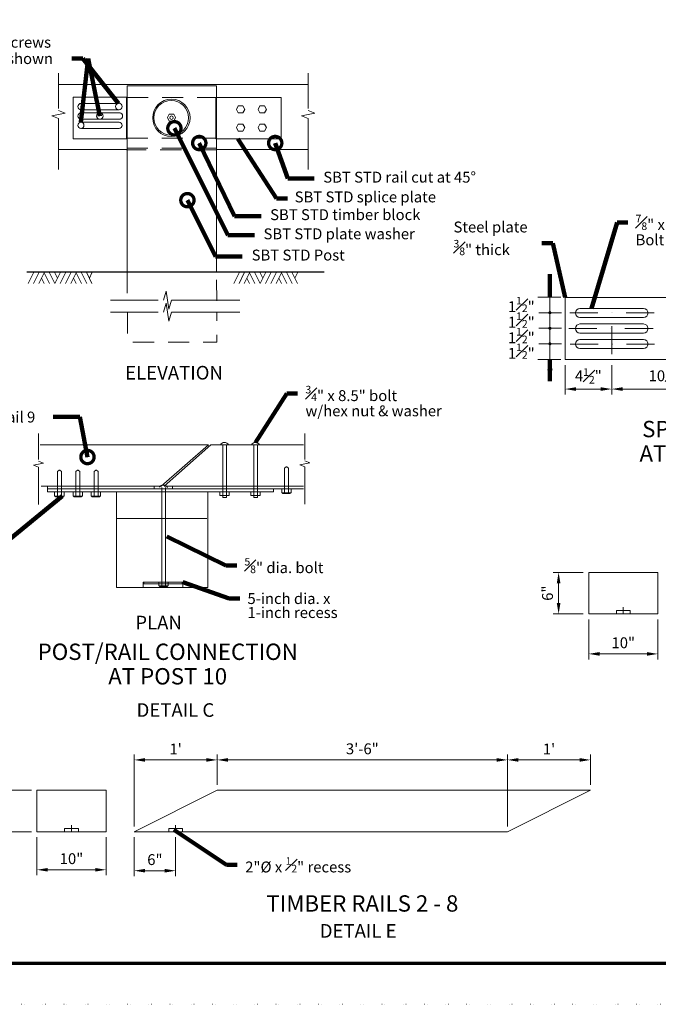
# Model space of a CAD drawing. Units: feet. Extents: x -100 to 2297, y -30 to 1340.
# Drawn here: x 630 to 1099, y -30 to 693 of the extents above; entities that cross this region are included whole.
import ezdxf
from ezdxf.enums import TextEntityAlignment as Align

# ---------------------------------------------------------------- set-up
doc = ezdxf.new("R2010")
doc.units = ezdxf.units.FT
doc.header["$MEASUREMENT"] = 0
for name, pattern in [('DGN Style 1', [15.497492, 0.025786, -15.471706]), ('DGN Style 2', [25.786176, 15.471706, -10.31447]), ('DGN Style 4', [41.283667, 20.628941, -10.31447, 0.025786, -10.31447])]:
    doc.linetypes.add(name, pattern=pattern)
for name, color, linetype, lineweight in [('D_Details', 7, 'Continuous', 13), ('D_Dimensions', 7, 'Continuous', 13), ('D_Sheet', 7, 'Continuous', 13), ('L2', 7, 'Continuous', 13)]:
    doc.layers.add(name, color=color, linetype=linetype, lineweight=lineweight)
doc.layers.add('D_Plot_Shape', color=1, linetype='Continuous', lineweight=13, plot=False)
doc.styles.add('Normal', font='verdanai.ttf')
doc.styles.add('Normal CC', font='verdanai.ttf')
doc.styles.add('Normal Title', font='verdanaz.ttf')
doc.dimstyles.new('Dot', dxfattribs={"dimtxt": 2.4384, "dimasz": 4.8768, "dimexe": 1.2192, "dimexo": 1.2192, "dimgap": 1.2192, "dimtad": 1, "dimdec": 3, "dimzin": 11, "dimdsep": 46, "dimtxsty": 'Normal', "dimcen": 0.09, "dimclrd": 256, "dimclre": 256, "dimclrt": 256, "dimadec": 1, "dimazin": 3, "dimtfac": 0.7, "dimtdec": 3, "dimtofl": 0, "dimtmove": 1, "dimatfit": 2, "dimldrblk": 'TerminatorDot', "dimfxl": 0, "dimfrac": 1, "dimtolj": 1, "dimtzin": 11, "dimlwd": 0, "dimlwe": 0, "dimarcsym": 0})
doc.dimstyles.new('Metric', dxfattribs={"dimtxt": 2, "dimasz": 2, "dimexe": 1, "dimexo": 1, "dimgap": 1, "dimtad": 1, "dimdec": 3, "dimzin": 11, "dimdsep": 46, "dimtxsty": 'Normal', "dimcen": 0.09, "dimclrd": 256, "dimclre": 256, "dimclrt": 256, "dimadec": 1, "dimazin": 3, "dimtfac": 0.7, "dimtdec": 3, "dimtofl": 0, "dimtmove": 1, "dimatfit": 2, "dimfxl": 0, "dimfrac": 1, "dimtolj": 1, "dimtzin": 11, "dimlwd": 0, "dimlwe": 0, "dimarcsym": 0})
doc.dimstyles.new('US Customary', dxfattribs={"dimtxt": 2.4384, "dimasz": 2.4384, "dimexe": 1.2192, "dimexo": 1.2192, "dimgap": 1.2192, "dimtad": 1, "dimdec": 3, "dimlfac": 39.370079, "dimzin": 15, "dimdsep": 46, "dimlunit": 4, "dimtxsty": 'Normal', "dimcen": 0.09, "dimclrd": 256, "dimclre": 256, "dimclrt": 256, "dimadec": 1, "dimazin": 3, "dimtfac": 0.7, "dimtdec": 3, "dimtofl": 0, "dimtmove": 1, "dimatfit": 2, "dimfxl": 0, "dimfrac": 1, "dimtolj": 1, "dimtzin": 15, "dimlwd": 0, "dimlwe": 0, "dimarcsym": 0})

# ---------------------------------------------------------------- blocks, each defined once
blk = doc.blocks.new('*D167')
at = {"layer": 'D_Dimensions', "lineweight": 0, "transparency": 16777216}
for p, q in [((1145.13, 459.56), (1145.13, 418.02)), ((1065.12, 439.62), (1065.12, 418.02)), ((1137.13, 422.02), (1073.12, 422.02))]:
    blk.add_line(p, q, dxfattribs=at)
at = {"layer": 'D_Dimensions', "transparency": 16777216}
for points in [[(1073.12, 423.35), (1073.12, 420.68), (1065.12, 422.02)], [(1137.13, 423.35), (1137.13, 420.68), (1145.13, 422.02)]]:
    blk.add_solid(points, dxfattribs=at)
at = {"layer": 'Defpoints', "color": 0, "transparency": 16777216}
for p in [(1145.13, 463.56), (1065.12, 443.62), (1065.12, 422.02)]:
    blk.add_point(p, dxfattribs=at)
at = {"layer": 'D_Dimensions', "lineweight": 0, "transparency": 16777216, "insert": (1105.12, 431.77), "char_height": 8, "attachment_point": 5, "style": 'Normal'}
blk.add_mtext('\\A1;10{\\H0.700000x;\\S1#2;}"', dxfattribs=at)
blk = doc.blocks.new('*D168')
at = {"layer": 'D_Dimensions', "lineweight": 0, "transparency": 16777216}
for p, q in [((1030.83, 439.62), (1030.83, 418.02)), ((1065.12, 439.62), (1065.12, 418.02)), ((1057.12, 422.02), (1038.83, 422.02))]:
    blk.add_line(p, q, dxfattribs=at)
at = {"layer": 'D_Dimensions', "transparency": 16777216}
for points in [[(1038.83, 423.35), (1038.83, 420.68), (1030.83, 422.02)], [(1057.12, 423.35), (1057.12, 420.68), (1065.12, 422.02)]]:
    blk.add_solid(points, dxfattribs=at)
at = {"layer": 'Defpoints', "color": 0, "transparency": 16777216}
for p in [(1030.83, 443.62), (1065.12, 443.62), (1030.83, 422.02)]:
    blk.add_point(p, dxfattribs=at)
at = {"layer": 'D_Dimensions', "lineweight": 0, "transparency": 16777216, "insert": (1047.97, 431.68), "char_height": 8, "attachment_point": 5, "style": 'Normal'}
blk.add_mtext('\\A1;4{\\H0.700000x;\\S1#2;}"', dxfattribs=at)
blk = doc.blocks.new('*D173')
at = {"layer": 'D_Dimensions', "lineweight": 0, "transparency": 16777216}
for p, q in [((1048.21, 252.82), (1048.21, 223.44)), ((1099.01, 252.82), (1099.01, 223.44)), ((1056.21, 227.44), (1091.01, 227.44))]:
    blk.add_line(p, q, dxfattribs=at)
at = {"layer": 'D_Dimensions', "transparency": 16777216}
for points in [[(1056.21, 228.77), (1056.21, 226.11), (1048.21, 227.44)], [(1091.01, 228.77), (1091.01, 226.11), (1099.01, 227.44)]]:
    blk.add_solid(points, dxfattribs=at)
at = {"layer": 'Defpoints', "color": 0, "transparency": 16777216}
for p in [(1048.21, 256.82), (1099.01, 256.82), (1099.01, 227.44)]:
    blk.add_point(p, dxfattribs=at)
at = {"layer": 'D_Dimensions', "lineweight": 0, "transparency": 16777216, "insert": (1073.61, 235.61), "char_height": 8, "attachment_point": 5, "style": 'Normal'}
blk.add_mtext('\\A1;10"', dxfattribs=at)
blk = doc.blocks.new('*D174')
at = {"layer": 'D_Dimensions', "lineweight": 0, "transparency": 16777216}
for p, q in [((1044.21, 287.3), (1022.11, 287.3)), ((1026.11, 279.3), (1026.11, 264.82)), ((1044.21, 256.82), (1022.11, 256.82))]:
    blk.add_line(p, q, dxfattribs=at)
at = {"layer": 'D_Dimensions', "transparency": 16777216}
for points in [[(1024.78, 279.3), (1027.45, 279.3), (1026.11, 287.3)], [(1024.78, 264.82), (1027.45, 264.82), (1026.11, 256.82)]]:
    blk.add_solid(points, dxfattribs=at)
at = {"layer": 'Defpoints', "color": 0, "transparency": 16777216}
for p in [(1048.21, 287.3), (1026.11, 256.82), (1048.21, 256.82)]:
    blk.add_point(p, dxfattribs=at)
at = {"layer": 'D_Dimensions', "lineweight": 0, "transparency": 16777216, "insert": (1017.95, 272.06), "char_height": 8, "attachment_point": 5, "rotation": 90, "style": 'Normal'}
blk.add_mtext('\\A1;6"', dxfattribs=at)
blk = doc.blocks.new('*D175')
at = {"layer": 'D_Dimensions', "lineweight": 0, "transparency": 16777216}
for p, q in [((714.26, 100.74), (714.26, 153.55)), ((775.22, 131.22), (775.22, 153.55)), ((722.26, 149.55), (767.22, 149.55))]:
    blk.add_line(p, q, dxfattribs=at)
at = {"layer": 'D_Dimensions', "transparency": 16777216}
for points in [[(722.26, 150.88), (722.26, 148.21), (714.26, 149.55)], [(767.22, 150.88), (767.22, 148.21), (775.22, 149.55)]]:
    blk.add_solid(points, dxfattribs=at)
at = {"layer": 'Defpoints', "color": 0, "transparency": 16777216}
for p in [(775.22, 149.55), (775.22, 127.22), (714.26, 96.74)]:
    blk.add_point(p, dxfattribs=at)
at = {"layer": 'D_Dimensions', "lineweight": 0, "transparency": 16777216, "insert": (744.74, 157.56), "char_height": 8, "attachment_point": 5, "style": 'Normal'}
blk.add_mtext("\\A1;1'", dxfattribs=at)
blk = doc.blocks.new('*D176')
at = {"layer": 'D_Dimensions', "lineweight": 0, "transparency": 16777216}
for p, q in [((775.22, 131.22), (775.22, 153.55)), ((988.58, 100.74), (988.58, 153.55)), ((783.22, 149.55), (980.58, 149.55))]:
    blk.add_line(p, q, dxfattribs=at)
at = {"layer": 'D_Dimensions', "transparency": 16777216}
for points in [[(783.22, 150.88), (783.22, 148.21), (775.22, 149.55)], [(980.58, 150.88), (980.58, 148.21), (988.58, 149.55)]]:
    blk.add_solid(points, dxfattribs=at)
at = {"layer": 'Defpoints', "color": 0, "transparency": 16777216}
for p in [(988.58, 149.55), (775.22, 127.22), (988.58, 96.74)]:
    blk.add_point(p, dxfattribs=at)
at = {"layer": 'D_Dimensions', "lineweight": 0, "transparency": 16777216, "insert": (881.9, 157.71), "char_height": 8, "attachment_point": 5, "style": 'Normal'}
blk.add_mtext('\\A1;3\'-6"', dxfattribs=at)
blk = doc.blocks.new('*D177')
at = {"layer": 'D_Dimensions', "lineweight": 0, "transparency": 16777216}
for p, q in [((988.58, 100.74), (988.58, 153.55)), ((1049.54, 131.22), (1049.54, 153.55)), ((996.58, 149.55), (1041.54, 149.55))]:
    blk.add_line(p, q, dxfattribs=at)
at = {"layer": 'D_Dimensions', "transparency": 16777216}
for points in [[(996.58, 150.88), (996.58, 148.21), (988.58, 149.55)], [(1041.54, 150.88), (1041.54, 148.21), (1049.54, 149.55)]]:
    blk.add_solid(points, dxfattribs=at)
at = {"layer": 'Defpoints', "color": 0, "transparency": 16777216}
for p in [(1049.54, 149.55), (1049.54, 127.22), (988.58, 96.74)]:
    blk.add_point(p, dxfattribs=at)
at = {"layer": 'D_Dimensions', "lineweight": 0, "transparency": 16777216, "insert": (1019.06, 157.56), "char_height": 8, "attachment_point": 5, "style": 'Normal'}
blk.add_mtext("\\A1;1'", dxfattribs=at)
blk = doc.blocks.new('*D178')
at = {"layer": 'D_Dimensions', "lineweight": 0, "transparency": 16777216}
for p, q in [((714.26, 92.74), (714.26, 64.15)), ((744.74, 92.74), (744.74, 64.15)), ((722.26, 68.15), (736.74, 68.15))]:
    blk.add_line(p, q, dxfattribs=at)
at = {"layer": 'D_Dimensions', "transparency": 16777216}
for points in [[(722.26, 69.49), (722.26, 66.82), (714.26, 68.15)], [(736.74, 69.49), (736.74, 66.82), (744.74, 68.15)]]:
    blk.add_solid(points, dxfattribs=at)
at = {"layer": 'Defpoints', "color": 0, "transparency": 16777216}
for p in [(714.26, 96.74), (744.74, 96.74), (744.74, 68.15)]:
    blk.add_point(p, dxfattribs=at)
at = {"layer": 'D_Dimensions', "lineweight": 0, "transparency": 16777216, "insert": (729.5, 76.31), "char_height": 8, "attachment_point": 5, "style": 'Normal'}
blk.add_mtext('\\A1;6"', dxfattribs=at)
blk = doc.blocks.new('*D179')
at = {"layer": 'D_Dimensions', "lineweight": 0, "transparency": 16777216}
for p, q in [((642.83, 92.74), (642.83, 64.84)), ((693.63, 92.74), (693.63, 64.84)), ((650.83, 68.84), (685.63, 68.84))]:
    blk.add_line(p, q, dxfattribs=at)
at = {"layer": 'D_Dimensions', "transparency": 16777216}
for points in [[(650.83, 70.17), (650.83, 67.5), (642.83, 68.84)], [(685.63, 70.17), (685.63, 67.5), (693.63, 68.84)]]:
    blk.add_solid(points, dxfattribs=at)
at = {"layer": 'Defpoints', "color": 0, "transparency": 16777216}
for p in [(642.83, 96.74), (693.63, 96.74), (693.63, 68.84)]:
    blk.add_point(p, dxfattribs=at)
at = {"layer": 'D_Dimensions', "lineweight": 0, "transparency": 16777216, "insert": (668.23, 77), "char_height": 8, "attachment_point": 5, "style": 'Normal'}
blk.add_mtext('\\A1;10"', dxfattribs=at)
blk = doc.blocks.new('*D180')
at = {"layer": 'D_Dimensions', "lineweight": 0, "transparency": 16777216}
for p, q in [((638.83, 127.22), (613.27, 127.22)), ((617.27, 119.22), (617.27, 104.74)), ((638.83, 96.74), (613.27, 96.74))]:
    blk.add_line(p, q, dxfattribs=at)
at = {"layer": 'D_Dimensions', "transparency": 16777216}
for points in [[(615.94, 119.22), (618.61, 119.22), (617.27, 127.22)], [(615.94, 104.74), (618.61, 104.74), (617.27, 96.74)]]:
    blk.add_solid(points, dxfattribs=at)
at = {"layer": 'Defpoints', "color": 0, "transparency": 16777216}
for p in [(642.83, 127.22), (617.27, 96.74), (642.83, 96.74)]:
    blk.add_point(p, dxfattribs=at)
at = {"layer": 'D_Dimensions', "lineweight": 0, "transparency": 16777216, "insert": (609.11, 111.98), "char_height": 8, "attachment_point": 5, "rotation": 90, "style": 'Normal'}
blk.add_mtext('\\A1;6"', dxfattribs=at)
blk = doc.blocks.new('*U133')
at = {"layer": 'D_Plot_Shape', "color": 230, "linetype": 'DGN Style 1', "lineweight": 0, "flags": 128}
blk.add_lwpolyline([(-850, 550), (850, 550), (850, -550), (-850, -550), (-850, 550)], close=True, dxfattribs=at)
blk = doc.blocks.new('*U3')
at = {"layer": 'D_Details', "linetype": 'Continuous', "lineweight": 0}
for p, q in [((0.077762, 0.011123), (-0.077772, 0.011123)), ((0.077762, -0.011102), (-0.077772, -0.011102))]:
    blk.add_line(p, q, dxfattribs=at)
blk.add_arc((-0.077772, 0.00001), 0.011113, 90, 269.999999, dxfattribs=at)
at = {"layer": 'D_Details', "linetype": 'Continuous', "lineweight": 0, "extrusion": (0, 0, -1)}
blk.add_arc((-0.077761, 0.00001), 0.011113, 90, 269.999999, dxfattribs=at)
blk = doc.blocks.new('*U4')
at = {"layer": 'D_Details', "linetype": 'Continuous', "lineweight": 0}
for p, q in [((0.077762, 0.011123), (-0.077772, 0.011123)), ((0.077762, -0.011102), (-0.077772, -0.011102))]:
    blk.add_line(p, q, dxfattribs=at)
blk.add_arc((-0.077772, 0.00001), 0.011113, 90, 269.999999, dxfattribs=at)
at = {"layer": 'D_Details', "linetype": 'Continuous', "lineweight": 0, "extrusion": (0, 0, -1)}
blk.add_arc((-0.077761, 0.00001), 0.011113, 90, 269.999999, dxfattribs=at)
blk = doc.blocks.new('*U5')
at = {"layer": 'D_Details', "linetype": 'Continuous', "lineweight": 0}
for p, q in [((0.077762, 0.011123), (-0.077772, 0.011123)), ((0.077762, -0.011102), (-0.077772, -0.011102))]:
    blk.add_line(p, q, dxfattribs=at)
blk.add_arc((-0.077772, 0.00001), 0.011113, 90, 269.999999, dxfattribs=at)
at = {"layer": 'D_Details', "linetype": 'Continuous', "lineweight": 0, "extrusion": (0, 0, -1)}
blk.add_arc((-0.077761, 0.00001), 0.011113, 90, 269.999999, dxfattribs=at)
blk = doc.blocks.new('*U53')
at = {"layer": 'D_Details', "color": 1, "linetype": 'Continuous', "lineweight": 13}
for p, q in [((-0.439927, 0.638802), (-0.752716, 0.012218)), ((-0.427748, -0.638766), (-0.752716, 0.012218)), ((-0.439927, 0.638802), (0.439947, 0.638802)), ((0.427767, -0.638766), (0.752735, 0.012218)), ((0.439947, 0.638802), (0.752735, 0.012218)), ((-0.427748, -0.638766), (0.427767, -0.638766))]:
    blk.add_line(p, q, dxfattribs=at)
blk = doc.blocks.new('*U54')
at = {"layer": 'D_Details', "color": 1, "linetype": 'Continuous', "lineweight": 13}
for p, q in [((-0.439927, 0.638802), (-0.752716, 0.012218)), ((-0.427748, -0.638766), (-0.752716, 0.012218)), ((-0.439927, 0.638802), (0.439947, 0.638802)), ((0.427767, -0.638766), (0.752735, 0.012218)), ((0.439947, 0.638802), (0.752735, 0.012218)), ((-0.427748, -0.638766), (0.427767, -0.638766))]:
    blk.add_line(p, q, dxfattribs=at)
blk = doc.blocks.new('*U55')
at = {"layer": 'D_Details', "color": 1, "linetype": 'Continuous', "lineweight": 13}
for p, q in [((-0.439927, 0.638802), (-0.752716, 0.012218)), ((-0.427748, -0.638766), (-0.752716, 0.012218)), ((-0.439927, 0.638802), (0.439947, 0.638802)), ((0.427767, -0.638766), (0.752735, 0.012218)), ((0.439947, 0.638802), (0.752735, 0.012218)), ((-0.427748, -0.638766), (0.427767, -0.638766))]:
    blk.add_line(p, q, dxfattribs=at)
blk = doc.blocks.new('*U56')
at = {"layer": 'D_Details', "color": 1, "linetype": 'Continuous', "lineweight": 13}
for p, q in [((-0.439927, 0.638802), (-0.752716, 0.012218)), ((-0.427748, -0.638766), (-0.752716, 0.012218)), ((-0.439927, 0.638802), (0.439947, 0.638802)), ((0.427767, -0.638766), (0.752735, 0.012218)), ((0.439947, 0.638802), (0.752735, 0.012218)), ((-0.427748, -0.638766), (0.427767, -0.638766))]:
    blk.add_line(p, q, dxfattribs=at)
blk = doc.blocks.new('*U57')
at = {"layer": 'D_Details', "color": 1, "linetype": 'Continuous', "lineweight": 13}
for p, q in [((-0.439927, 0.638802), (-0.752716, 0.012218)), ((-0.427748, -0.638766), (-0.752716, 0.012218)), ((-0.439927, 0.638802), (0.439947, 0.638802)), ((0.427767, -0.638766), (0.752735, 0.012218)), ((0.439947, 0.638802), (0.752735, 0.012218)), ((-0.427748, -0.638766), (0.427767, -0.638766))]:
    blk.add_line(p, q, dxfattribs=at)
blk = doc.blocks.new('Break_46')
at = {"layer": 'D_Dimensions', "lineweight": 13, "flags": 128}
blk.add_lwpolyline([(0, 0), (0.5, 1), (1, -1), (1.5, 0)], dxfattribs=at)
blk = doc.blocks.new('*U58')
at = {"layer": 'D_Details', "color": 1, "linetype": 'Continuous', "lineweight": 13}
for p, q in [((-0.000014, 7.178707), (-0.000014, 1.90159)), ((-0.000014, 0.40159), (-0.000014, -7.178741))]:
    blk.add_line(p, q, dxfattribs=at)
at = {"layer": 'D_Dimensions', "lineweight": 13, "zscale": 1.231321, "rotation": 90}
blk.add_blockref('Break_46', (-0.000014, 0.40159), dxfattribs=at)
blk = doc.blocks.new('Break_47')
at = {"layer": 'D_Dimensions', "lineweight": 13, "flags": 128}
blk.add_lwpolyline([(0, 0), (0.5, 1), (1, -1), (1.5, 0)], dxfattribs=at)
blk = doc.blocks.new('*U60')
at = {"layer": 'D_Details', "color": 1, "linetype": 'Continuous', "lineweight": 13}
for p, q in [((-0.000014, 7.178707), (-0.000014, 1.90159)), ((-0.000014, 0.40159), (-0.000014, -7.178741))]:
    blk.add_line(p, q, dxfattribs=at)
at = {"layer": 'D_Dimensions', "lineweight": 13, "zscale": 1.231321, "rotation": 90}
blk.add_blockref('Break_47', (-0.000014, 0.40159), dxfattribs=at)
blk = doc.blocks.new('Break_48')
at = {"layer": 'D_Dimensions', "lineweight": 13, "flags": 128}
blk.add_lwpolyline([(0, 0), (0.5, 1), (1, -1), (1.5, 0)], dxfattribs=at)
blk = doc.blocks.new('*U62')
at = {"layer": 'D_Details', "color": 1, "linetype": 'Continuous', "lineweight": 13}
for p, q in [((-0.000014, 7.178707), (-0.000014, 1.90159)), ((-0.000014, 0.40159), (-0.000014, -7.178741))]:
    blk.add_line(p, q, dxfattribs=at)
at = {"layer": 'D_Dimensions', "lineweight": 13, "zscale": 1.65348, "rotation": 90}
blk.add_blockref('Break_48', (-0.000014, 0.40159), dxfattribs=at)
blk = doc.blocks.new('Break_49')
at = {"layer": 'D_Dimensions', "lineweight": 13, "flags": 128}
blk.add_lwpolyline([(0, 0), (0.5, 1), (1, -1), (1.5, 0)], dxfattribs=at)
blk = doc.blocks.new('*U64')
at = {"layer": 'D_Details', "color": 1, "linetype": 'Continuous', "lineweight": 13}
for p, q in [((-0.000014, 7.178707), (-0.000014, 1.90159)), ((-0.000014, 0.40159), (-0.000014, -7.178741))]:
    blk.add_line(p, q, dxfattribs=at)
at = {"layer": 'D_Dimensions', "lineweight": 13, "zscale": 1.65348, "rotation": 90}
blk.add_blockref('Break_49', (-0.000014, 0.40159), dxfattribs=at)
blk = doc.blocks.new('Break_50')
at = {"layer": 'D_Dimensions', "lineweight": 13, "flags": 128}
blk.add_lwpolyline([(0, 0), (0.5, 1), (1, -1), (1.5, 0)], dxfattribs=at)
blk = doc.blocks.new('*U66')
at = {"layer": 'D_Details', "color": 1, "linetype": 'Continuous', "lineweight": 13}
for p, q in [((-0.000014, 7.178707), (-0.000014, 1.90159)), ((-0.000014, 0.40159), (-0.000014, -7.178741))]:
    blk.add_line(p, q, dxfattribs=at)
at = {"layer": 'D_Dimensions', "lineweight": 13, "zscale": 1.231321, "rotation": 90}
blk.add_blockref('Break_50', (-0.000014, 0.40159), dxfattribs=at)
blk = doc.blocks.new('Break_51')
at = {"layer": 'D_Dimensions', "lineweight": 13, "flags": 128}
blk.add_lwpolyline([(0, 0), (0.5, 1), (1, -1), (1.5, 0)], dxfattribs=at)
blk = doc.blocks.new('*U68')
at = {"layer": 'D_Details', "color": 1, "linetype": 'Continuous', "lineweight": 13}
for p, q in [((-0.000014, 7.178707), (-0.000014, 1.90159)), ((-0.000014, 0.40159), (-0.000014, -7.178741))]:
    blk.add_line(p, q, dxfattribs=at)
at = {"layer": 'D_Dimensions', "lineweight": 13, "zscale": 1.231321, "rotation": 90}
blk.add_blockref('Break_51', (-0.000014, 0.40159), dxfattribs=at)
blk = doc.blocks.new('Soil_13')
at = {"layer": 'D_Details', "color": 7, "linetype": 'Continuous', "lineweight": 0}
for p, q in [((1.25, 0), (0, -2.5)), ((2.5, 0), (1.25, -2.5)), ((3.75, 0), (2.5, -2.5)), ((3.75, 0), (5, -2.5)), ((5, 0), (6.25, -2.5)), ((6.25, 0), (6.875, -1.25)), ((7.5, 0), (6.25, -2.5)), ((7.5, -2.5), (8.75, 0)), ((8.75, -2.5), (10, 0)), ((10, -2.5), (11.25, 0)), ((11.25, 0), (12.5, -2.5)), ((12.5, 0), (13.75, -2.5)), ((13.75, 0), (15, -2.5)), ((14.375, -1.25), (15, 0)), ((3.125, -1.25), (3.75, -2.5)), ((10.625, -1.25), (11.25, -2.5))]:
    blk.add_line(p, q, dxfattribs=at)
blk = doc.blocks.new('Soil_14')
at = {"layer": 'D_Details', "color": 7, "linetype": 'Continuous', "lineweight": 0}
for p, q in [((1.25, 0), (0, -2.5)), ((2.5, 0), (1.25, -2.5)), ((3.75, 0), (2.5, -2.5)), ((3.75, 0), (5, -2.5)), ((5, 0), (6.25, -2.5)), ((6.25, 0), (6.875, -1.25)), ((7.5, 0), (6.25, -2.5)), ((7.5, -2.5), (8.75, 0)), ((8.75, -2.5), (10, 0)), ((10, -2.5), (11.25, 0)), ((11.25, 0), (12.5, -2.5)), ((12.5, 0), (13.75, -2.5)), ((13.75, 0), (15, -2.5)), ((14.375, -1.25), (15, 0)), ((3.125, -1.25), (3.75, -2.5)), ((10.625, -1.25), (11.25, -2.5))]:
    blk.add_line(p, q, dxfattribs=at)
blk = doc.blocks.new('TerminatorDot')
at = {"color": 0, "linetype": 'ByBlock', "lineweight": -2}
blk.add_line((0, 0), (-1, 0), dxfattribs=at)
at = {"color": 0, "linetype": 'ByBlock', "lineweight": -2, "const_width": 0.5}
blk.add_lwpolyline([(-0.0625, 0, 1), (0.0625, 0, 1)], format="xyb", close=True, dxfattribs=at)
blk = doc.blocks.new('st617-69_detail_1')
at = {"layer": 'D_Details', "color": 1, "linetype": 'Continuous', "lineweight": 13}
for p, q in [((-214089.619669, -214102.520238), (-213906.195561, -214102.520238)), ((-214045.505772, -214116.438618), (-214073.228573, -214116.438618)), ((-214045.172151, -214121.223092), (-214073.228573, -214121.223092)), ((-214073.228573, -214123.369318), (-214044.470308, -214123.369318)), ((-214073.229316, -214128.153792), (-214044.136687, -214128.153792)), ((-214073.228573, -214130.212288), (-214045.189452, -214130.212288)), ((-214072.894953, -214134.996762), (-214045.172151, -214134.996762)), ((-214039.084456, -214150.38163), (-214089.352287, -214150.38163)), ((-213905.928179, -214150.38163), (-213973.575846, -214150.38163)), ((-214103.271017, -214367.314263), (-213979.573724, -214367.314263)), ((-214012.161483, -214397.746847), (-213977.839091, -214367.230366)), ((-213977.839091, -214367.230366), (-213909.74172, -214367.230366)), ((-213969.022192, -214404.600065), (-213969.022192, -214367.230366)), ((-213966.260777, -214404.600065), (-213966.260777, -214367.230366)), ((-213946.248855, -214404.600065), (-213946.248855, -214367.230366)), ((-213943.487439, -214404.600065), (-213943.487439, -214367.230366)), ((-214089.213197, -214385.976746), (-214088.675449, -214385.976746)), ((-214075.731669, -214385.976746), (-214075.193921, -214385.976746)), ((-214062.368399, -214385.976746), (-214061.830651, -214385.976746)), ((-213922.349719, -214383.493306), (-213921.811971, -214383.493306)), ((-214102.411431, -214397.686323), (-214014.160537, -214397.686323)), ((-213909.74172, -214399.634992), (-214097.784362, -214399.634992)), ((-214019.352507, -214397.684011), (-214019.352507, -214399.602009)), ((-214013.858889, -214470.834234), (-214013.858889, -214398.626614)), ((-214012.161483, -214397.746847), (-213909.74172, -214397.746847)), ((-214011.097474, -214470.834234), (-214011.097474, -214398.626614)), ((-214005.815868, -214397.75778), (-214005.815868, -214399.675778)), ((-213971.098836, -214401.94405), (-213964.227384, -214401.94405)), ((-213966.260777, -214404.600065), (-213966.260777, -214405.965883)), ((-213948.325499, -214401.94405), (-213941.454047, -214401.94405)), ((-213943.487439, -214404.600065), (-213943.487439, -214405.965883)), ((-213980.665757, -214421.550731), (-214047.288754, -214421.550731)), ((-214015.935533, -214468.17822), (-214009.064081, -214468.17822))]:
    blk.add_line(p, q, dxfattribs=at)
at = {"layer": 'D_Details', "color": 1, "linetype": 'DGN Style 2', "lineweight": 13}
for p, q in [((-214039.351838, -214112.145993), (-213974.11061, -214112.145993)), ((-214039.61922, -214142.092786), (-213974.377992, -214142.092786)), ((-213973.624401, -214150.56113), (-214039.613947, -214150.56113)), ((-214039.539467, -214149.369445), (-213973.549921, -214149.369445)), ((-214039.351838, -214240.489392), (-214039.351838, -214261.573595)), ((-213973.337254, -214261.572245), (-213973.575846, -214240.489392))]:
    blk.add_line(p, q, dxfattribs=at)
at = {"layer": 'D_Details', "color": 1, "linetype": 'Continuous', "lineweight": 30}
blk.add_line((-214112.923292, -214240.29705), (-213894.437192, -214240.29705), dxfattribs=at)
at = {"layer": 'D_Details', "linetype": 'Continuous', "lineweight": 13}
for p, q in [((-213717.535995, -214259.024062), (-213488.935995, -214259.024062)), ((-213717.535995, -214259.024062), (-213717.535995, -214304.744062)), ((-213717.535995, -214304.744062), (-213488.935995, -214304.744062)), ((-213973.141799, -214621.145473), (-214034.101799, -214651.625472))]:
    blk.add_line(p, q, dxfattribs=at)
at = {"layer": 'D_Details', "linetype": 'DGN Style 4', "lineweight": 0}
for p, q in [((-213683.245995, -214300.79349), (-213683.245995, -214263.134354)), ((-213713.972187, -214270.454062), (-213651.723851, -214270.454062)), ((-213714.858284, -214281.884062), (-213651.723851, -214281.884062)), ((-213713.750662, -214293.314062), (-213651.723851, -214293.314062)), ((-213674.753243, -214491.544779), (-213674.753243, -214486.610029)), ((-214080.133824, -214651.625472), (-214080.133824, -214646.690723)), ((-214003.621799, -214651.625472), (-214003.621799, -214646.690723))]:
    blk.add_line(p, q, dxfattribs=at)
at = {"layer": 'D_Details'}
for p, q in [((-213700.153243, -214461.064779), (-213700.153243, -214491.544779)), ((-213649.353243, -214461.064779), (-213700.153243, -214461.064779)), ((-213649.353243, -214461.064779), (-213649.353243, -214491.544779)), ((-213700.153243, -214491.544779), (-213649.353243, -214491.544779)), ((-214105.533824, -214621.145473), (-214105.533824, -214651.625472)), ((-214054.733824, -214621.145473), (-214105.533824, -214621.145473)), ((-214054.733824, -214621.145473), (-214054.733824, -214651.625472)), ((-213973.141799, -214621.145473), (-213698.821799, -214621.145473)), ((-213698.821799, -214621.145473), (-213759.781799, -214651.625472)), ((-214105.533824, -214651.625472), (-214054.733824, -214651.625472)), ((-214034.101799, -214651.625472), (-213759.781799, -214651.625472))]:
    blk.add_line(p, q, dxfattribs=at)
at = {"layer": 'D_Details', "linetype": 'DGN Style 2', "lineweight": 0}
for p, q in [((-213679.833243, -214491.544779), (-213679.833243, -214489.004779)), ((-213679.833243, -214489.004779), (-213669.673243, -214489.004779)), ((-213669.673243, -214491.544779), (-213669.673243, -214489.004779)), ((-214085.213824, -214651.625472), (-214085.213824, -214649.085472)), ((-214085.213824, -214649.085472), (-214075.053824, -214649.085472)), ((-214075.053824, -214651.625472), (-214075.053824, -214649.085472)), ((-214008.701799, -214651.625472), (-214008.701799, -214649.085472)), ((-214008.701799, -214649.085472), (-213998.541799, -214649.085472)), ((-213998.541799, -214651.625472), (-213998.541799, -214649.085472))]:
    blk.add_line(p, q, dxfattribs=at)
at = {"layer": 'D_Details', "color": 1, "linetype": 'Continuous', "lineweight": 13, "flags": 128}
for points in [[(-214039.351838, -214103.589766), (-213973.575846, -214103.589766), (-213973.575846, -214240.489392), (-214039.351838, -214240.489392), (-214039.351838, -214103.589766)], [(-214039.704186, -214112.027231), (-214078.918785, -214112.027231), (-214078.918785, -214142.501481), (-214039.704186, -214142.501481), (-214039.704186, -214112.027231)], [(-213974.11061, -214112.145993), (-213926.09058, -214112.145993), (-213926.09058, -214142.620243), (-213974.11061, -214142.620243), (-213974.11061, -214112.145993)]]:
    blk.add_lwpolyline(points, close=True, dxfattribs=at)
at = {"layer": 'D_Details', "color": 1, "linetype": 'DGN Style 2', "lineweight": 13, "flags": 128}
blk.add_lwpolyline([(-214038.979015, -214270.134214), (-214038.979015, -214291.928317), (-213973.337254, -214291.928317), (-213973.337254, -214270.134214)], dxfattribs=at)
at = {"layer": 'D_Details', "color": 1, "linetype": 'Continuous', "lineweight": 13, "flags": 128}
for points in [[(-214014.160537, -214397.686323), (-213979.573724, -214367.314263)], [(-214090.404507, -214405.154438), (-214090.404507, -214386.859197), (-214089.213197, -214385.976746)], [(-214087.484139, -214405.154438), (-214087.484139, -214386.859197), (-214088.675449, -214385.976746)], [(-214076.922978, -214405.154438), (-214076.922978, -214386.859197), (-214075.731669, -214385.976746)], [(-214074.002611, -214405.154438), (-214074.002611, -214386.859197), (-214075.193921, -214385.976746)], [(-214063.559709, -214405.154438), (-214063.559709, -214386.859197), (-214062.368399, -214385.976746)], [(-214060.639342, -214405.154438), (-214060.639342, -214386.859197), (-214061.830651, -214385.976746)], [(-213923.541029, -214402.670999), (-213923.541029, -214384.375758), (-213922.349719, -214383.493306)], [(-213920.620662, -214402.670999), (-213920.620662, -214384.375758), (-213921.811971, -214383.493306)], [(-214097.784362, -214397.47689), (-214097.784362, -214401.936968), (-213931.754363, -214401.936968), (-213931.754363, -214399.634992)], [(-213925.645411, -214399.815052), (-213925.645411, -214402.670999), (-213918.773959, -214402.670999), (-213918.773959, -214399.772105)], [(-214092.508889, -214402.298491), (-214092.508889, -214405.154438), (-214085.637437, -214405.154438), (-214085.637437, -214402.255545)], [(-214091.972057, -214405.132965), (-214091.972057, -214405.626851), (-214086.281635, -214405.626851), (-214086.281635, -214405.132965)], [(-214079.027361, -214402.298491), (-214079.027361, -214405.154438), (-214072.155908, -214405.154438), (-214072.155908, -214402.255545)], [(-214078.490528, -214405.132965), (-214078.490528, -214405.626851), (-214072.800107, -214405.626851), (-214072.800107, -214405.132965)], [(-214065.664091, -214402.298491), (-214065.664091, -214405.154438), (-214058.792639, -214405.154438), (-214058.792639, -214402.255545)], [(-214065.127259, -214405.132965), (-214065.127259, -214405.626851), (-214059.436838, -214405.626851), (-214059.436838, -214405.132965)], [(-214046.989324, -214401.788404), (-214046.989324, -214472.154265), (-213979.917184, -214472.154265), (-213979.917184, -214402.087833)], [(-213971.098836, -214401.94405), (-213971.098836, -214404.628634), (-213964.227384, -214404.628634), (-213964.227384, -214401.94405)], [(-213969.022192, -214404.600065), (-213969.022192, -214405.965883), (-213966.260777, -214405.965883)], [(-213948.325499, -214401.94405), (-213948.325499, -214404.628634), (-213941.454047, -214404.628634), (-213941.454047, -214401.94405)], [(-213946.248855, -214404.600065), (-213946.248855, -214405.965883), (-213943.487439, -214405.965883)], [(-213925.108579, -214402.649526), (-213925.108579, -214403.143411), (-213919.418158, -214403.143411), (-213919.418158, -214402.649526)], [(-214027.414141, -214472.378837), (-214027.414141, -214468.1494), (-213998.406937, -214468.1494), (-213998.406937, -214472.416266)], [(-213998.930938, -214467.999685), (-213998.930938, -214469.347116), (-214026.964997, -214469.347116), (-214026.964997, -214468.224257)], [(-214015.935533, -214468.17822), (-214015.935533, -214470.862803), (-214009.064081, -214470.862803), (-214009.064081, -214468.17822)], [(-214015.398701, -214470.84133), (-214015.398701, -214471.335216), (-214009.708279, -214471.335216), (-214009.708279, -214470.84133)]]:
    blk.add_lwpolyline(points, dxfattribs=at)
at = {"layer": 'D_Details', "color": 1, "linetype": 'Continuous', "lineweight": 13}
for centre, radius in [((-214045.338962, -214118.830855), 2.398046), ((-214006.727639, -214127.131815), 13.750791), ((-214006.870239, -214127.036748), 12.736144), ((-214059.375823, -214125.761555), 2.398046), ((-214006.682692, -214126.969963), 1.243205)]:
    blk.add_circle(centre, radius, dxfattribs=at)
for centre in [(-214073.061763, -214118.830855), (-214073.061763, -214125.761607), (-214073.061763, -214132.604525)]:
    blk.add_arc(centre, 2.398046, 93.988772, 266.011228, dxfattribs=at)
at = {"layer": 'D_Details', "color": 1, "linetype": 'Continuous', "lineweight": 13, "extrusion": (0, 0, -1)}
for centre, radius, start, end in [((214044.946915, -214125.761607), 2.398046, 93.988772, 266.011228), ((214073.395384, -214132.604525), 2.398046, 93.988772, 266.011228), ((214045.356262, -214132.604525), 2.398046, 93.988772, 266.011228), ((213967.804717, -214369.03093), 3.468584, 31.357085, 149.244679), ((213945.031379, -214369.03093), 3.468584, 31.357085, 149.244679), ((214012.46954, -214400.354427), 3.468584, 31.357085, 149.244679)]:
    blk.add_arc(centre, radius, start, end, dxfattribs=at)
at = {"layer": 'D_Details', "color": 1, "linetype": 'Continuous', "lineweight": 13, "xscale": 4, "yscale": 4, "zscale": 4}
for name, p in [('*U53', (-213955.908608, -214120.930074)), ('*U54', (-213939.999453, -214120.930074)), ('*U57', (-214006.705544, -214126.970036)), ('*U55', (-213955.908608, -214134.293764)), ('*U56', (-213939.999453, -214134.293764))]:
    blk.add_blockref(name, p, dxfattribs=at)
at = {"layer": 'D_Details', "color": 7, "linetype": 'Continuous', "lineweight": 0, "xscale": 3.125, "yscale": 3.125, "zscale": 3.125}
for name, p in [('Soil_13', (-214111.94706, -214240.938062)), ('Soil_14', (-213960.969307, -214240.938062))]:
    blk.add_blockref(name, p, dxfattribs=at)
at = {"layer": 'D_Details', "linetype": 'Continuous', "lineweight": 0, "xscale": 300, "yscale": 300, "zscale": 300}
for name, p in [('*U3', (-213683.24442, -214270.457177)), ('*U5', (-213683.24442, -214281.887177)), ('*U4', (-213683.24442, -214293.317177))]:
    blk.add_blockref(name, p, dxfattribs=at)
at = {"layer": 'D_Dimensions', "lineweight": 13}
for name, p, xscale, yscale, zscale in [('*U58', (-214089.656247, -214129.644486), 4, 4.925286, 4), ('*U60', (-213906.23214, -214129.644486), 4, 4.925286, 4), ('*U68', (-214104.363554, -214385.104708), 2.944056, 3.625079, 2.944056), ('*U66', (-213908.722369, -214385.020812), 2.944056, 3.625079, 2.944056)]:
    blk.add_blockref(name, p, dxfattribs=dict(at, xscale=xscale, yscale=yscale, zscale=zscale))
at = {"layer": 'D_Dimensions', "lineweight": 13, "xscale": 4, "yscale": 6.613919999999999, "zscale": 4, "rotation": 90}
for name, p in [('*U62', (-214003.952779, -214261.134925)), ('*U64', (-214003.952779, -214269.956348))]:
    blk.add_blockref(name, p, dxfattribs=at)
at = {"layer": 'D_Dimensions', "color": 7, "linetype": 'Continuous', "lineweight": 13, "style": 'Normal CC'}
for s, p in [('ELEVATION', (-214004.785269, -214314.34711)), ('PLAN', (-214016.15916, -214497.915585)), ('DETAIL C', (-214003.786225, -214562.162512)), ('DETAIL E', (-213869.524863, -214724.432311))]:
    blk.add_text(s, height=10, dxfattribs=at).set_placement(p, align=Align.MIDDLE_CENTER)
at = {"layer": 'D_Dimensions', "color": 7, "linetype": 'Continuous', "lineweight": 13, "line_spacing_factor": 0.9}
for s, insert, char_height, attachment_point, style in [('Three lag screws\\Pin slots as shown', (-214179.73912, -214067.563877), 8, 1, 'Normal'), ('SBT STD rail cut at 45°', (-213895.14619, -214171.712326), 8, 4, 'Normal'), ('SBT STD splice plate', (-213916.167681, -214186.237169), 8, 4, 'Normal'), ('SBT STD timber block', (-213934.190201, -214199.270167), 8, 4, 'Normal'), ('SBT STD plate washer', (-213939.054612, -214213.342608), 8, 4, 'Normal'), ('Timber rail 9', (-214170.853341, -214342.933557), 8, 1, 'Normal'), ('\\fVerdana|b1|i1|c00|p39;SPLICE PLATE \\PAT POSTS 2 - 9', (-213607.760314, -214364.742933), 12, 5, 'Normal Title'), ('\\fVerdana|b1|i1|c00|p39;POST/RAIL CONNECTION\\PAT POST 10', (-214009.46626, -214528.371478), 12, 5, 'Normal Title'), ('\\fVerdana|b1|i1|c00|p39;TIMBER RAILS 2 - 8', (-213866.404125, -214704.274505), 12, 5, 'Normal Title')]:
    blk.add_mtext(s, dxfattribs=dict(at, insert=insert, char_height=char_height, attachment_point=attachment_point, style=style))
at = {"layer": 'D_Dimensions', "linetype": 'Continuous', "lineweight": 13, "insert": (-213947.769803, -214228.952236), "char_height": 8, "attachment_point": 4, "line_spacing_factor": 0.6, "style": 'Normal'}
blk.add_mtext('SBT STD Post', dxfattribs=at)
at = {"layer": 'D_Dimensions', "lineweight": 0, "annotation_type": 0, "has_hookline": 1}
for points, dimstyle, override, hookline_direction, text_width in [([(-214045.505772, -214116.438618), (-214071.926875, -214083.469184), (-214079.926875, -214083.469184)], 'Metric', {"dimtxt": 8, "dimasz": 8, "dimgap": 6, "dimtad": 0, "dimclrd": 0, "dimlwd": 65534}, 1, 93.807925), ([(-214004.537821, -214134.76785), (-213965.158644, -214213.342608), (-213945.651444, -214213.342608)], 'Dot', {"dimtxt": 9.7536, "dimasz": 19.5072, "dimgap": 7.3152, "dimtad": 0, "dimclrd": 0, "dimlwd": 65534}, 0, 123.513768), ([(-213986.267473, -214145.620508), (-213960.294233, -214199.270167), (-213940.787033, -214199.270167)], 'Dot', {"dimtxt": 9.7536, "dimasz": 19.5072, "dimgap": 7.3152, "dimtad": 0, "dimclrd": 0, "dimlwd": 65534}, 0, 121.246474), ([(-213957.909641, -214142.48949), (-213929.449313, -214186.237169), (-213921.449313, -214186.237169)], 'Metric', {"dimtxt": 8, "dimasz": 8, "dimgap": 6, "dimtad": 0, "dimclrd": 0, "dimlwd": 65534}, 0, 113.832102), ([(-213930.456552, -214145.620508), (-213921.250223, -214171.712326), (-213901.743023, -214171.712326)], 'Dot', {"dimtxt": 9.7536, "dimasz": 19.5072, "dimgap": 7.3152, "dimtad": 0, "dimclrd": 0, "dimlwd": 65534}, 0, 128.725319), ([(-213994.981651, -214187.59124), (-213974.311387, -214228.952236), (-213954.804187, -214228.952236)], 'Dot', {"dimtxt": 9.7536, "dimasz": 19.5072, "dimgap": 7.3152, "dimtad": 0, "dimclrd": 0, "dimlwd": 65534}, 0, 75.879113), ([(-214068.403718, -214376.294232), (-214074.081554, -214346.838864), (-214093.588754, -214346.838864)], 'Dot', {"dimtxt": 9.7536, "dimasz": 19.5072, "dimgap": 7.3152, "dimtad": 0, "dimclrd": 0, "dimlwd": 65534}, 1, 69.453324)]:
    blk.add_leader(points, dimstyle=dimstyle, override=override, dxfattribs=dict(at, hookline_direction=hookline_direction, text_width=text_width))
at = {"layer": 'D_Dimensions', "lineweight": 0}
for points in [[(-214073.228573, -214130.212288), (-214067.926875, -214083.469184)], [(-214059.375823, -214125.761555), (-214067.926875, -214083.469184)]]:
    blk.add_leader(points, dimstyle='Metric', override={"dimtxt": 8, "dimasz": 8, "dimgap": 6, "dimclrd": 0, "dimlwd": 65534}, dxfattribs=at)

msp = doc.modelspace()

# ---------------------------------------------------------------- hatches: boundary and pattern name
at = {"layer": 'D_Dimensions', "linetype": 'Continuous', "lineweight": 0}
h = msp.add_hatch(color=256, dxfattribs=at)
edge = h.paths.add_edge_path()
edge.add_arc((1019.698191, 478.102493), 1.204746, 0, 360)
h = msp.add_hatch(color=256, dxfattribs=at)
edge = h.paths.add_edge_path()
edge.add_arc((1019.71158, 466.672493), 1.204746, 0, 360)
h = msp.add_hatch(color=256, dxfattribs=at)
edge = h.paths.add_edge_path()
edge.add_arc((1019.724969, 455.242493), 1.204746, 0, 360)

# ---------------------------------------------------------------- linework, layer by layer
for p, q in [((1027.766344, 489.532493), (1010.737283, 489.532493)), ((1019.684801, 489.532493), (1019.738358, 443.812493)), ((1028.252888, 478.102493), (1011.467099, 478.102493)), ((1028.252888, 466.672493), (1011.467099, 466.672493)), ((1028.252888, 455.242493), (1011.467099, 455.242493)), ((1027.766344, 443.812493), (1010.737283, 443.812493))]:
    msp.add_line(p, q, dxfattribs=at)
at = {"layer": 'D_Dimensions', "lineweight": 0}
msp.add_solid([(1019.738358, 443.747533), (1017.738358, 435.747533), (1021.738358, 435.747533)], dxfattribs=at)
at = {"layer": 'D_Sheet', "color": 7, "linetype": 'Continuous', "lineweight": 70, "flags": 128}
msp.add_lwpolyline([(0, 1040), (1560, 1040), (1560, 0), (0, 0), (0, 1040)], close=True, dxfattribs=at)
at = {"layer": 'L2', "color": 7, "linetype": 'DGN Style 1', "lineweight": 0, "flags": 128}
msp.add_lwpolyline([(1630, 1070), (-70, 1070), (-70, -30), (1630, -30), (1630, 1070)], close=True, dxfattribs=at)

# ---------------------------------------------------------------- block references
at = {"color": 7, "linetype": 'Continuous', "lineweight": 0}
msp.add_blockref('st617-69_detail_1', (214748.3647, 214748.3647), dxfattribs=at)
at = {"layer": 'D_Plot_Shape', "color": 2, "linetype": 'Continuous', "lineweight": 106}
msp.add_blockref('*U133', (750, 520), dxfattribs=at)

# ---------------------------------------------------------------- texts
at = {"layer": 'D_Dimensions', "linetype": 'Continuous', "lineweight": 0, "char_height": 8, "style": 'Normal'}
for s, insert, attachment_point, line_spacing_factor in [('{\\H0.7x;\\A1;\\S7#8;}" x 7"\\PBolt slot', (1082.677631, 550.033632), 1, 0.770449), ('1{\\H0.7x;\\A1;\\S1#2;}"', (988.842775, 484.148934), 4, 0.84), ('1{\\H0.7x;\\A1;\\S1#2;}"', (988.842775, 472.718934), 4, 0.84), ('1{\\H0.7x;\\A1;\\S1#2;}"', (988.842775, 461.288934), 4, 0.84), ('1{\\H0.7x;\\A1;\\S1#2;}"', (988.842775, 449.858934), 4, 0.84)]:
    msp.add_mtext(s, dxfattribs=dict(at, insert=insert, attachment_point=attachment_point, line_spacing_factor=line_spacing_factor))
at = {"layer": 'D_Dimensions', "char_height": 8, "style": 'Normal'}
for s, insert, attachment_point, line_spacing_factor in [('Steel plate\\P{\\H0.7x;\\A1;\\S3#8;}" thick', (948.894353, 545.068471), 1, 1.010449), ('{\\H0.7x;\\A1;\\S3#4;}" x 8.5" bolt\\Pw/hex nut & washer', (840.117321, 424.375958), 1, 0.770449), ('{\\H0.7x;\\A1;\\S5#8;}" dia. bolt', (795.287079, 292.375954), 4, 0.84), ('5-inch dia. x \\P1-inch recess', (797.519735, 272.078991), 1, 0.770449), ('2"Ø x {\\H0.7x;\\A1;\\S1#2;}" recess', (795.865619, 72.496462), 4, 0.84)]:
    msp.add_mtext(s, dxfattribs=dict(at, insert=insert, attachment_point=attachment_point, line_spacing_factor=line_spacing_factor))

# ---------------------------------------------------------------- dimensions: what is measured, and where the dimension line sits
at = {"layer": 'D_Dimensions', "lineweight": 0}
for base, p1, p2, picture, middle in [((1065.118705, 422.016378), (1145.128705, 463.555638), (1065.118705, 443.620638), '*D167', (1105.123705, 431.767352)), ((1030.828705, 422.016378), (1065.118705, 443.620638), (1030.828705, 443.620638), '*D168', (1047.973705, 431.684074))]:
    dim = msp.add_linear_dim(base=base, p1=p1, p2=p2, angle=180, dimstyle='US Customary', override={"dimtxt": 8, "dimasz": 8, "dimexe": 4, "dimexo": 4, "dimgap": 4, "dimlfac": 0.131234}, dxfattribs=at)
    dim.commit()
    dim.dimension.update_dxf_attribs({"geometry": picture, "text_midpoint": middle})
for base, p1, p2, picture, middle in [((1026.113476, 256.819921), (1048.211457, 287.299921), (1048.211457, 256.819921), '*D174', (1017.95498, 272.059921)), ((617.272595, 96.739228), (642.830876, 127.219227), (642.830876, 96.739228), '*D180', (609.114099, 111.979228))]:
    dim = msp.add_linear_dim(base=base, p1=p1, p2=p2, angle=270, text='6"', dimstyle='US Customary', override={"dimtxt": 8, "dimasz": 8, "dimexe": 4, "dimexo": 4, "dimgap": 4, "dimlfac": 0.131234}, dxfattribs=at)
    dim.commit()
    dim.dimension.update_dxf_attribs({"geometry": picture, "text_midpoint": middle})
for base, p1, p2, text, picture, middle in [((1099.011457, 227.438573), (1048.211457, 256.819921), (1099.011457, 256.819921), '10"', '*D173', (1073.611457, 235.605128)), ((775.222901, 149.547281), (714.262901, 96.739228), (775.222901, 127.219227), "1'", '*D175', (744.742901, 157.560713)), ((988.582901, 149.547281), (775.222901, 127.219227), (988.582901, 96.739228), '3\'-6"', '*D176', (881.902901, 157.713836)), ((1049.542901, 149.547281), (988.582901, 96.739228), (1049.542901, 127.219227), "1'", '*D177', (1019.062901, 157.560713)), ((693.630876, 68.837754), (642.830876, 96.739228), (693.630876, 96.739228), '10"', '*D179', (668.230876, 77.004309)), ((744.742901, 68.153739), (714.262901, 96.739228), (744.742901, 96.739228), '6"', '*D178', (729.502901, 76.312235))]:
    dim = msp.add_linear_dim(base=base, p1=p1, p2=p2, text=text, dimstyle='US Customary', override={"dimtxt": 8, "dimasz": 8, "dimexe": 4, "dimexo": 4, "dimgap": 4, "dimlfac": 0.131234}, dxfattribs=at)
    dim.commit()
    dim.dimension.update_dxf_attribs({"geometry": picture, "text_midpoint": middle})

# ---------------------------------------------------------------- leaders
at = {"layer": 'D_Dimensions', "lineweight": 0, "annotation_type": 0, "has_hookline": 1}
for points, override, hookline_direction, text_width in [([(1050.249642, 481.272703), (1069.056407, 544.369632), (1077.056407, 544.369632)], {"dimtxt": 8, "dimasz": 8, "dimgap": 6, "dimtad": 0, "dimclrd": 0, "dimlwd": 65534}, 0, 45.297515), ([(1030.828705, 489.340638), (1021.774353, 529.191247), (1013.774353, 529.191247)], {"dimtxt": 8, "dimasz": 8, "dimgap": 6, "dimtad": 0, "dimclrd": 0, "dimlwd": 65534}, 1, 58.59503), ([(803.351535, 382.802307), (826.33675, 418.835387), (834.33675, 418.835387)], {"dimtxt": 8, "dimasz": 8, "dimgap": 6, "dimtad": 0, "dimclrd": 0, "dimlwd": 65534}, 0, 111.097381), ([(738.306166, 313.61173), (781.625364, 292.375954), (789.625364, 292.375954)], {"dimtxt": 8, "dimasz": 8, "dimgap": 6, "dimtad": 0, "dimclrd": 0, "dimlwd": 65534}, 0, 65.831207), ([(439.382331, 279.994215), (480.320208, 254.975462), (486.881888, 254.975462)], {"dimtxt": 6.56168, "dimasz": 6.56168, "dimgap": 4.92126, "dimtad": 0, "dimclrd": 0, "dimlwd": 65534}, 0, 146.159839), ([(749.957763, 280.2153), (784.003, 268.173685), (792.003, 268.173685)], {"dimtxt": 8, "dimasz": 8, "dimgap": 6, "dimtad": 0, "dimclrd": 0, "dimlwd": 65534}, 0, 72.537273), ([(743.517043, 98.179233), (782.048476, 72.496462), (790.048476, 72.496462)], {"dimtxt": 8, "dimasz": 8, "dimgap": 6, "dimtad": 0, "dimclrd": 0, "dimlwd": 65534}, 0, 88.174256)]:
    msp.add_leader(points, dimstyle='US Customary', override=override, dxfattribs=dict(at, hookline_direction=hookline_direction, text_width=text_width))
at = {"layer": 'D_Dimensions', "lineweight": 0}
for points, override in [([(1019.738358, 489.746718), (1019.738358, 506.296689)], {"dimtxt": 8, "dimasz": 8, "dimgap": 6, "dimclrd": 0, "dimlwd": 65534}), ([(1019.738358, 443.747533), (1019.738358, 427.927708)], {"dimtxt": 8, "dimasz": 8, "dimgap": 6, "dimclrd": 0, "dimlwd": 65534}), ([(661.319264, 343.210262), (607.579223, 299.216061)], {"dimtxt": 6.56168, "dimasz": 6.56168, "dimgap": 4.92126, "dimclrd": 0, "dimlwd": 65534})]:
    msp.add_leader(points, dimstyle='US Customary', override=override, dxfattribs=at)

doc.saveas('drawing.dxf')
